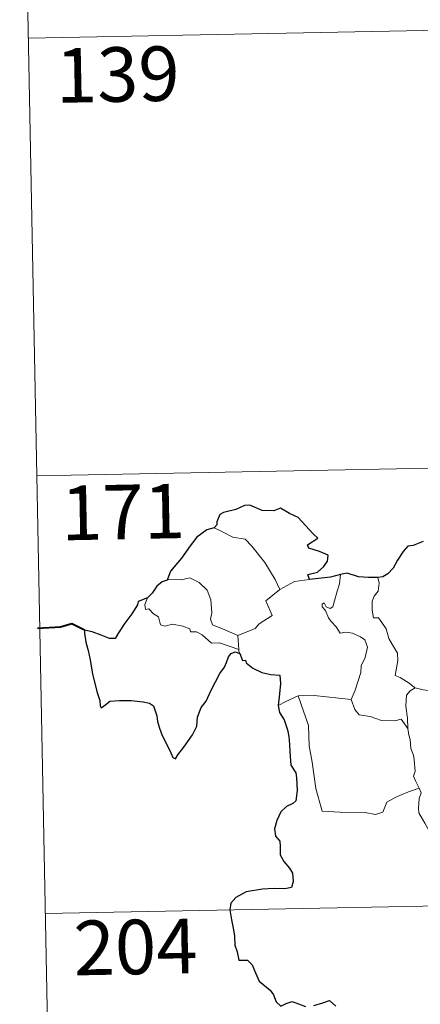
# Model space of a CAD drawing. Units: metres. Extents: x 635441 to 639953, y 4648372 to 4651428.
# Drawn here: x 635720 to 635775, y 4650357 to 4650493 of the extents above; entities that cross this region are included whole.
import ezdxf
from ezdxf.enums import TextEntityAlignment as Align

# ---------------------------------------------------------------- set-up
doc = ezdxf.new("R2010")
doc.units = ezdxf.units.M
doc.header["$MEASUREMENT"] = 0
doc.layers.add('Level 63', color=7, linetype='Continuous', lineweight=0)
doc.styles.add('Arial', font='ARIAL.TTF', dxfattribs={"height": 0.2})

msp = doc.modelspace()

# ---------------------------------------------------------------- linework, layer by layer
at = {"layer": 'Level 63', "linetype": 'Continuous', "lineweight": 0}
for points in [[(635720.42, 4650550.43), (635722.76, 4650429.99)], [(635721.59, 4650490.21), (636251.18, 4650500.5)], [(635722.76, 4650429.99), (636252.35, 4650440.28)], [(635722.76, 4650429.99), (635725.1, 4650309.54)], [(635747.17, 4650422.83), (635748.18, 4650422.33), (635749.72, 4650421.54), (635751.39, 4650421.27), (635752.33, 4650420.3), (635754.09, 4650418.04), (635755.51, 4650415.71), (635756.18, 4650414.35)], [(635763.47, 4650411.98), (635764.05, 4650414.12), (635764.36, 4650415.12), (635764.51, 4650416.42)], [(635750.41, 4650408.01), (635748.61, 4650408.79), (635746.92, 4650409.5), (635746.65, 4650410.24), (635746.84, 4650411.12), (635746.7, 4650412.9), (635746.18, 4650414.23), (635745.1, 4650415.3), (635743.81, 4650415.93), (635742.6, 4650415.66), (635741, 4650415.75), (635740.69, 4650415.64)], [(635756.18, 4650414.35), (635758.21, 4650415.44)], [(635758.21, 4650415.44), (635760.24, 4650415.74)], [(635769.66, 4650416), (635769.83, 4650415.22), (635769.71, 4650414.1), (635769.13, 4650413.41), (635768.87, 4650412.75), (635768.86, 4650411.51), (635769.03, 4650410.46), (635769.75, 4650410.46), (635770.19, 4650409.81), (635770.77, 4650408.91), (635771.17, 4650407.62), (635771.67, 4650406.74), (635772.35, 4650405.57), (635772.39, 4650404.57), (635772.01, 4650402.5), (635772.73, 4650402.24), (635773.97, 4650401.46), (635774.7, 4650400.84), (635774.78, 4650400.82)], [(635756.18, 4650414.35), (635754.24, 4650412.79), (635755.14, 4650410.75), (635753.34, 4650409.61), (635752.77, 4650408.99), (635750.41, 4650408.01)], [(635737.97, 4650413.2), (635737.63, 4650412.28), (635737.69, 4650411.6), (635738.17, 4650411.67), (635738.83, 4650410.98), (635739.49, 4650410.6), (635739.75, 4650409.47), (635740.35, 4650409.29), (635741.42, 4650409.57), (635742.85, 4650409.3), (635743.82, 4650408.92), (635743.91, 4650408.5), (635744.7, 4650408.5), (635745.51, 4650408.09), (635746.77, 4650406.96), (635747.9, 4650407.02), (635749.33, 4650406.51), (635750.53, 4650406.1)], [(635765.98, 4650399.23), (635766.53, 4650400.49), (635767.32, 4650402.92), (635767.35, 4650403.83), (635767.92, 4650404.98), (635768.24, 4650406.42), (635767.84, 4650407.44), (635767.28, 4650407.81), (635766.14, 4650408.35), (635765.24, 4650408.45), (635764.47, 4650408.34), (635763.9, 4650409.22), (635763.25, 4650409.95), (635762.88, 4650410.45), (635762.45, 4650411.44), (635761.97, 4650411.95), (635762, 4650412.34), (635762.26, 4650412.5), (635762.53, 4650411.94), (635763.1, 4650411.71), (635763.47, 4650411.98)], [(635750.41, 4650408.01), (635750.53, 4650406.1)], [(635750.53, 4650406.1), (635750.55, 4650405.88), (635750.66, 4650405.54)], [(635773.75, 4650395.22), (635773.71, 4650396.63), (635773.51, 4650398.28), (635773.58, 4650399.81), (635774.07, 4650400.42), (635774.78, 4650400.82)], [(635774.78, 4650400.82), (635775.86, 4650400.54), (635776.99, 4650400.42)], [(635755.93, 4650398.38), (635757, 4650398.92), (635758.68, 4650399.72)], [(635758.68, 4650399.72), (635760.88, 4650399.76), (635765.98, 4650399.23)], [(635758.68, 4650399.72), (635760.13, 4650395.61), (635760.22, 4650392.82), (635760.63, 4650390.57), (635761.13, 4650386.98), (635761.98, 4650383.83), (635764.4, 4650383.69), (635767.92, 4650383.68), (635769.34, 4650383.39), (635770.34, 4650383.72), (635770.86, 4650385.09), (635772.13, 4650385.78), (635773.84, 4650386.5), (635775.33, 4650387.03)], [(635765.97, 4650399.22), (635765.98, 4650399.23), (635766.49, 4650397.83), (635767.07, 4650397.1), (635768.58, 4650396.89), (635770.17, 4650396.34), (635771.98, 4650396.28), (635772.85, 4650396.5), (635773.75, 4650395.22)], [(635775.33, 4650387.03), (635774.84, 4650388.01), (635774.55, 4650388.64), (635774.79, 4650389.33), (635774.64, 4650390.93), (635774.56, 4650391.56), (635774.2, 4650392.47), (635774.07, 4650393.7), (635773.92, 4650394.28), (635773.75, 4650395.22)], [(635775.33, 4650387.03), (635775.62, 4650386.37), (635775.31, 4650385.6), (635775.22, 4650384.28), (635775.29, 4650383.62), (635776.12, 4650382.18), (635777.29, 4650380.09), (635778.07, 4650378.62), (635778.25, 4650377.66), (635779.13, 4650376.41), (635779.65, 4650375.61), (635779.83, 4650373.79), (635780.06, 4650371.1), (635780.37, 4650368.32), (635780.83, 4650365.74), (635780.98, 4650364.65), (635780.69, 4650363.59), (635780.57, 4650362.12), (635782.91, 4650357.31), (635784.31, 4650357.67), (635785.52, 4650357.59), (635787.23, 4650357.97)], [(635723.93, 4650369.77), (636165.26, 4650378.34)]]:
    msp.add_lwpolyline(points, dxfattribs=at)
at = {"layer": 'Level 63', "linetype": 'Continuous', "lineweight": 30}
for points in [[(635760.24, 4650415.74), (635760.01, 4650416.39), (635761.34, 4650416.74), (635762.23, 4650417.52), (635762.71, 4650418.26), (635762.84, 4650419.07), (635761.61, 4650419.55), (635760.15, 4650420.05), (635759.96, 4650420.47), (635761.39, 4650421.4), (635760.74, 4650422.02), (635758.7, 4650424.23), (635757.5, 4650424.78), (635756.25, 4650425.52), (635755.33, 4650425.15), (635753.73, 4650425.21), (635752.07, 4650425.95), (635751.32, 4650425.89), (635750.14, 4650425.36), (635748.43, 4650424.95), (635747.91, 4650424.65), (635747.52, 4650423.66), (635747.51, 4650423.22), (635747.17, 4650422.83)], [(635747.17, 4650422.83), (635746.14, 4650422.54), (635744.75, 4650421.54), (635743.84, 4650420.35), (635742.65, 4650418.65), (635741.16, 4650416.86), (635740.69, 4650415.64)], [(635775.86, 4650420.93), (635774.49, 4650420.38), (635773.75, 4650420.32), (635773.11, 4650419.55), (635772.35, 4650418.4), (635771.75, 4650417.3), (635771.04, 4650416.48), (635770.32, 4650416.08), (635769.66, 4650416)], [(635764.51, 4650416.42), (635763.13, 4650416.04), (635760.24, 4650415.74)], [(635769.66, 4650416), (635768.38, 4650415.98), (635766.99, 4650416.09), (635765.45, 4650416.59), (635764.51, 4650416.42)], [(635740.69, 4650415.64), (635740.02, 4650415.38), (635739.25, 4650414.8), (635738.63, 4650413.82), (635737.97, 4650413.2)], [(635737.97, 4650413.2), (635736.68, 4650412.7), (635736.6, 4650412.23), (635735.81, 4650410.99), (635734.89, 4650409.69), (635733.99, 4650408.36), (635733.53, 4650407.6), (635732.74, 4650407.62), (635731.61, 4650408.06), (635730.38, 4650408.5), (635729.34, 4650408.77), (635729.31, 4650408.34), (635729.53, 4650407.1), (635729.83, 4650405.96), (635730.11, 4650404.65), (635730.31, 4650403.53), (635730.42, 4650402.72), (635731.01, 4650400.29), (635731.45, 4650399.09), (635731.48, 4650398.32), (635731.62, 4650398.08), (635732.24, 4650398.53), (635732.81, 4650399), (635734.12, 4650399.08), (635735.74, 4650399.07), (635736.56, 4650399), (635737.39, 4650398.87), (635738.26, 4650398.72), (635738.82, 4650398.32), (635739.27, 4650396.98), (635739.35, 4650396.16), (635739.63, 4650395.27), (635740.02, 4650394.26), (635741.04, 4650392.18), (635741.47, 4650391.22), (635741.82, 4650391.06), (635742.17, 4650391.6), (635743, 4650392.66), (635744.15, 4650394.37), (635744.76, 4650395.53), (635744.84, 4650396.78), (635745.37, 4650398.12), (635746.03, 4650398.98), (635746.74, 4650400.48), (635747.93, 4650402.77), (635748.56, 4650403.64), (635748.86, 4650404.28), (635749.11, 4650405.06), (635749.48, 4650405.56), (635750.04, 4650405.77), (635750.66, 4650405.54)], [(635750.66, 4650405.54), (635751.03, 4650404.56), (635751.46, 4650404.62), (635751.55, 4650404.27), (635752.45, 4650403.51), (635753.72, 4650402.94), (635754.95, 4650402.64), (635756.16, 4650402.57), (635756.25, 4650401.41), (635756.13, 4650399.98), (635755.93, 4650398.38)], [(635755.93, 4650398.38), (635756.13, 4650397.4), (635756.79, 4650396.41), (635757.25, 4650395.03), (635757.4, 4650394.14), (635757.51, 4650393), (635757.53, 4650392.02), (635757.7, 4650390.16), (635758.38, 4650389.14), (635758.45, 4650388.42), (635758.57, 4650386.68), (635758.39, 4650385.29), (635757.95, 4650384.92), (635757.07, 4650384.51), (635756.31, 4650383.75), (635755.77, 4650382.58), (635755.43, 4650381.41), (635755.59, 4650380.39), (635756.16, 4650379.72), (635756.22, 4650379.01), (635756.23, 4650377.85), (635756.72, 4650376.94), (635757.51, 4650376.01), (635757.9, 4650375.31), (635757.99, 4650374.15), (635757.79, 4650373.34), (635756.85, 4650373.15), (635755.4, 4650373.19), (635753.8, 4650373.13), (635751.56, 4650372.77), (635750.14, 4650371.95), (635749.44, 4650371.2), (635749.31, 4650370.25), (635749.53, 4650368.91), (635749.82, 4650367.51), (635749.96, 4650366.65), (635749.97, 4650365.42), (635750.3, 4650364.49), (635750.56, 4650363.33), (635751.73, 4650363.36), (635752.38, 4650362.72), (635752.83, 4650361.62), (635753.33, 4650360.46), (635754.86, 4650359.2), (635755.29, 4650358.57), (635755.69, 4650357.62), (635756.29, 4650357), (635757.04, 4650357.4), (635757.89, 4650357.65), (635758.72, 4650357.32), (635759.69, 4650356.98)], [(635760.87, 4650357.12), (635762.1, 4650357.5), (635763.02, 4650357.8), (635763.86, 4650357.03)]]:
    msp.add_lwpolyline(points, dxfattribs=at)
at = {"layer": 'Level 63', "linetype": 'Continuous', "lineweight": 40}
msp.add_lwpolyline([(635729.34, 4650408.77), (635727.6, 4650409.6), (635726.03, 4650409.14), (635722.87, 4650408.96)], dxfattribs=at)

# ---------------------------------------------------------------- texts
at = {"layer": 'Level 63', "linetype": 'Continuous', "lineweight": 13, "style": 'Arial'}
for s, p in [('139', (635733.88, 4650485.2)), ('171', (635734.61, 4650425.01)), ('204', (635736.34, 4650365.16))]:
    msp.add_text(s, height=7.5, rotation=1.1142, dxfattribs=at).set_placement(p, align=Align.MIDDLE_CENTER)

doc.saveas('drawing.dxf')
